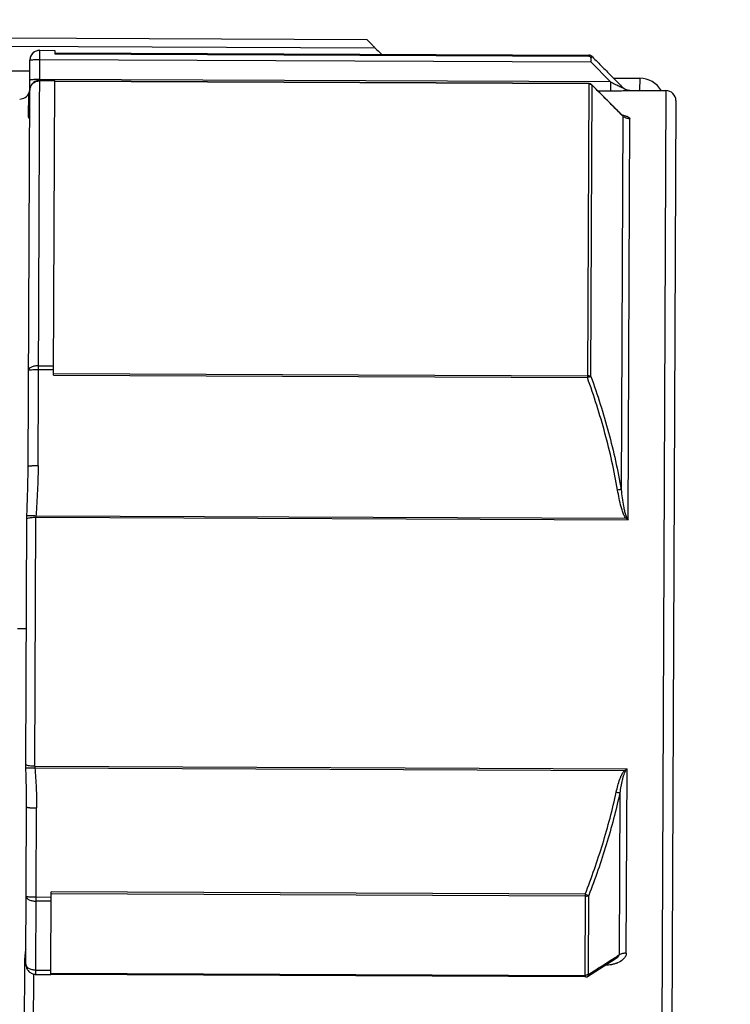
# Model space of a CAD drawing. Units: inches. Extents: x 1.2 to 15.8, y 0.3 to 10.5.
# Drawn here: x 5.4 to 5.7, y 6.6 to 7 of the extents above; entities that cross this region are included whole.
import ezdxf

# ---------------------------------------------------------------- set-up
doc = ezdxf.new("R2010")
doc.units = ezdxf.units.IN
doc.header["$LTSCALE"] = 0.935
doc.header["$MEASUREMENT"] = 0
doc.layers.get('0').update_dxf_attribs({"linetype": 'CONTINUOUS'})
doc.styles.get("Standard").update_dxf_attribs({"font": 'txt', "width": 0.8})
doc.dimstyles.new('DIMSTYLE_3', dxfattribs={"dimtxt": 0.1, "dimasz": 0.1875, "dimexe": 0.18, "dimexo": 0.0625, "dimgap": 0.09, "dimtad": 0, "dimtih": 1, "dimtoh": 1, "dimlfac": 2, "dimzin": 4, "dimdsep": 46, "dimtxsty": 'STANDARD', "dimblk": 'CLOSED', "dimblk1": 'CLOSED', "dimblk2": 'CLOSED', "dimcen": 0.09, "dimadec": 0, "dimazin": 0, "dimtp": 0.01, "dimtm": 0.01, "dimtfac": 1, "dimtofl": 0, "dimtmove": 0, "dimatfit": 3, "dimldrblk": 'CLOSED', "dimfxl": 1, "dimtolj": 1, "dimtzin": 4, "dimarcsym": 0})

# ---------------------------------------------------------------- blocks, each defined once
blk = doc.blocks.new('_CLOSED')
at = {"color": 0, "linetype": 'BYBLOCK'}
for p, q in [((0, 0), (-1, 0.1666666667)), ((-1, 0.1666666667), (-1, -0.1666666667)), ((-1, -0.1666666667), (0, 0)), ((-1, 0), (0, 0))]:
    blk.add_line(p, q, dxfattribs=at)
blk = doc.blocks.new('*D7')
at = {"color": 2, "linetype": 'CONTINUOUS'}
for p, q in [((8.7504038462, 7.2189856984), (8.7504038462, 6.3086758401)), ((5.6393678552, 6.5793830319), (5.6393678552, 6.3086758401)), ((5.6393678552, 6.3711758401), (7.1562408583, 6.3711758401)), ((8.7504038462, 6.3711758401), (7.3912408583, 6.3711758401))]:
    blk.add_line(p, q, dxfattribs=at)
at = {"color": 2, "linetype": 'CONTINUOUS', "xscale": 0.1875, "yscale": 0.1875, "zscale": 0.1875, "rotation": 180}
blk.add_blockref('_CLOSED', (5.6393678552, 6.3711758401), dxfattribs=at)
at = {"color": 2, "linetype": 'CONTINUOUS', "xscale": 0.1875, "yscale": 0.1875, "zscale": 0.1875}
blk.add_blockref('_CLOSED', (8.7504038462, 6.3711758401), dxfattribs=at)
at = {"color": 2, "linetype": 'CONTINUOUS', "width": 0.8}
blk.add_text('L2', height=0.1, dxfattribs=at).set_placement((7.1937408583, 6.3211758401))
blk = doc.blocks.new('*D8')
at = {"color": 2, "linetype": 'CONTINUOUS'}
for p, q in [((8.7504038462, 7.2236687924), (8.7504038462, 6.0586758401)), ((4.8504038462, 6.3501000719), (4.8504038462, 6.0586758401)), ((4.8504038462, 6.1211758401), (6.7866272599, 6.1211758401)), ((8.7504038462, 6.1211758401), (7.0216272599, 6.1211758401))]:
    blk.add_line(p, q, dxfattribs=at)
at = {"color": 2, "linetype": 'CONTINUOUS', "xscale": 0.1875, "yscale": 0.1875, "zscale": 0.1875, "rotation": 180}
blk.add_blockref('_CLOSED', (4.8504038462, 6.1211758401), dxfattribs=at)
at = {"color": 2, "linetype": 'CONTINUOUS', "xscale": 0.1875, "yscale": 0.1875, "zscale": 0.1875}
blk.add_blockref('_CLOSED', (8.7504038462, 6.1211758401), dxfattribs=at)
at = {"color": 2, "linetype": 'CONTINUOUS', "width": 0.8}
blk.add_text('L3', height=0.1, dxfattribs=at).set_placement((6.8241272599, 6.0711758401))

msp = doc.modelspace()

# ---------------------------------------------------------------- linework, layer by layer
at = {"color": 7, "linetype": 'CONTINUOUS'}
for p, q in [((5.3770503375, 7.0131632187), (5.5197655144, 7.0125405023)), ((5.3770361412, 7.0099096888), (5.5229464003, 7.0092730311)), ((5.3905602229, 6.8449799879), (5.3912726533, 7.0082559534)), ((5.3912726533, 7.0082559534), (5.3971781088, 7.0082301858)), ((5.3971781088, 7.0082301858), (5.3971723544, 7.00691137)), ((5.3971736702, 7.0072129299), (5.6069862132, 7.0062974442)), ((5.3872689647, 6.9929825622), (5.387318506, 7.0043365078)), ((5.3912569736, 7.004662459), (5.607753076, 7.0037178105)), ((5.3971723544, 7.00691137), (5.6069848973, 7.0059958842)), ((5.6069862132, 7.0062974442), (5.6069848973, 7.0059958842)), ((5.6155616577, 6.9958219346), (5.607753076, 7.0037178105)), ((5.3872994291, 6.9999644335), (5.3769929428, 7.0000094044)), ((5.3769939414, 7.0002382478), (5.3873004276, 7.000193277)), ((5.3971257411, 6.9962284551), (5.3912202855, 6.9962542227)), ((5.3971266494, 6.9964366237), (5.3912211938, 6.9964623913)), ((5.6155616577, 6.9958219346), (5.3912226704, 6.9968008043)), ((5.3966209458, 6.8805386322), (5.3971266482, 6.9964363493)), ((5.6069371975, 6.9950639453), (5.3971246545, 6.9959794311)), ((5.6069376203, 6.9951608528), (5.3971250773, 6.9960763385)), ((5.6155616577, 6.9958219346), (5.6155460007, 6.9922336457)), ((5.6167123681, 6.9973582525), (5.6269835592, 6.9973134357)), ((5.6269835592, 6.9973134357), (5.6269624851, 6.99248364)), ((5.3866217553, 6.8446540367), (5.387267045, 6.9925425992)), ((5.6069376203, 6.9951608528), (5.6064334888, 6.8796231465)), ((5.6078273617, 6.8800625328), (5.6083267364, 6.9945100615)), ((5.6083246169, 6.9945080216), (5.6083213514, 6.994580905)), ((5.6201123481, 6.982740031), (5.6083213541, 6.9945809023)), ((5.6155460007, 6.9922336457), (5.6106373956, 6.9922550637)), ((5.6231514766, 6.9924178286), (5.6231518363, 6.9925002671)), ((5.6231518363, 6.9925002671), (5.6372689714, 6.9924386691)), ((5.6372689714, 6.9924386691), (5.635413706, 6.5672458663)), ((5.3868257112, 6.9822420628), (5.3868646751, 6.9910204418)), ((5.6411887634, 6.9884845204), (5.6393678548, 6.5711656583)), ((5.6203241095, 6.9824585874), (5.619683503, 6.8356433207)), ((5.6224155194, 6.8237499285), (5.6231032003, 6.9813537864)), ((5.390731747, 6.8842901494), (5.3966372026, 6.8842643818)), ((5.3907254336, 6.882843249), (5.3966308892, 6.8828174814)), ((5.3966209458, 6.8805386322), (5.6064334888, 6.8796231465)), ((5.3966240047, 6.881239672), (5.6064365476, 6.8803241862)), ((5.6216980767, 6.8242219025), (5.3897090042, 6.8252341522)), ((5.3857139757, 6.7274642092), (5.3861368279, 6.8243289108)), ((5.3892514119, 6.7268946747), (5.3896784564, 6.824765442)), ((5.3896784564, 6.824765442), (5.6224155194, 6.8237499285)), ((5.3859474788, 6.780934824), (5.3824067597, 6.7809529183)), ((5.3892514119, 6.7268946747), (5.6219884749, 6.7258791612)), ((5.3893044214, 6.7262371032), (5.6209747536, 6.7252262443)), ((5.6216724925, 6.6534617812), (5.6219884749, 6.7258791612)), ((5.6191636961, 6.716513109), (5.6188856416, 6.6527881128)), ((5.3857684619, 6.6490948253), (5.3860381285, 6.7108974557)), ((5.3896882539, 6.6451406765), (5.3899736017, 6.7105371477)), ((5.3957258709, 6.6754038782), (5.3898204153, 6.6754296457)), ((5.3955939347, 6.6451665183), (5.395735228, 6.6775483455)), ((5.6055445707, 6.6758994225), (5.3957320277, 6.6768149082)), ((5.6055477709, 6.6766328598), (5.395735228, 6.6775483455)), ((5.6055477709, 6.6766328598), (5.6054064776, 6.6442510325)), ((5.6068020411, 6.6450778641), (5.6069376565, 6.676158418)), ((5.3957192839, 6.6738942652), (5.3898138283, 6.6739200327)), ((5.6064718824, 6.6442560384), (5.617363562, 6.6512024679)), ((5.3852178745, 6.6139577096), (5.3853711966, 6.6490965368)), ((5.3853711966, 6.6490965368), (5.3853795614, 6.65103818)), ((5.3887508862, 6.6121833618), (5.3888953879, 6.6453004934)), ((5.3896882539, 6.6451406765), (5.3955937095, 6.6451149089)), ((5.3896952956, 6.6467545056), (5.3956007512, 6.646728738)), ((5.3955939347, 6.6451665183), (5.6054064776, 6.6442510325)), ((5.3955960661, 6.6456549932), (5.605408609, 6.6447395075)), ((5.6058910526, 6.6441973079), (5.606263997, 6.6441956806))]:
    msp.add_line(p, q, dxfattribs=at)
for centre, radius, start, end in [((5.3912555622, 7.0043389867), 0.0039370079, 89.75, 179.75), ((5.6069778553, 7.004381976), 0.0019685039, 44.75, 89.75), ((5.6269406133, 6.9874710097), 0.0098425197, 29.7498088357, 89.75), ((5.3833322335, 6.9930545535), 0.0039370079, 352.6421098214, 359.75), ((5.6231690147, 6.9964372375), 0.0039370079, 224.9046330493, 269.75), ((5.637251793, 6.9885016987), 0.0039370079, 359.75, 89.75), ((5.3833322335, 6.9930545535), 0.0039370079, 269.75, 337.2570628468)]:
    msp.add_arc(centre, radius, start, end, dxfattribs=at)
for points, knots in [([(5.5197655144, 7.0125405023), (5.5197653082, 7.0124932484), (5.5199777834, 7.0123826174), (5.5202048415, 7.0120449581), (5.5204997711, 7.0117736462), (5.5206669913, 7.0116013614)], [0, 0, 0, 0, 0.1088966592, 0.4467105533, 1, 1, 1, 1]), ([(5.5206669913, 7.0116013614), (5.5208763393, 7.011385673), (5.5213430756, 7.0109045026), (5.5221037826, 7.0101292692), (5.5226543535, 7.009568962), (5.5229464003, 7.0092730311)], [0, 0, 0, 0, 0.2767464066, 0.6171947497, 1, 1, 1, 1]), ([(5.3912726533, 7.0082559534), (5.3907606118, 7.0082581876), (5.3897244394, 7.008057854), (5.3884120271, 7.0071874883), (5.3875301662, 7.0058828755), (5.3873207596, 7.0048486068), (5.3873185066, 7.0043366552)], [0, 0, 0, 0, 0.2500160461, 0.5000261401, 0.7500278161, 1, 1, 1, 1]), ([(5.387318506, 7.0043365078), (5.3873190095, 7.0044519018), (5.3879108387, 7.004476189), (5.3881931893, 7.004550975), (5.3884726766, 7.0045741056)], [0, 0, 0, 0, 0.2915211516, 1, 1, 1, 1]), ([(5.3884726766, 7.0045741056), (5.3887408515, 7.0045963), (5.3893243647, 7.0046308735), (5.3902527952, 7.0046594374), (5.3909125618, 7.0046639617), (5.3912569736, 7.004662459)], [0, 0, 0, 0, 0.2897205597, 0.6291817757, 1, 1, 1, 1]), ([(5.6069848973, 7.0059958842), (5.6071126108, 7.005995327), (5.6073734693, 7.0059248317), (5.6075553594, 7.0057302146), (5.6076185622, 7.0056182098)], [0, 0, 0, 0, 0.500900532, 1, 1, 1, 1]), ([(5.6075581899, 7.0062099231), (5.607496564, 7.0062289423), (5.6073713425, 7.006260935), (5.6072436473, 7.0062804775), (5.6071794556, 7.0062870908)], [0, 0, 0, 0, 0.4999751822, 1, 1, 1, 1]), ([(5.6077511957, 7.0047389058), (5.60775474, 7.0045717912), (5.6077569147, 7.0042314118), (5.6077543756, 7.0038910416), (5.607753076, 7.0037178099)], [0, 0, 0, 0, 0.4910410131, 1, 1, 1, 1]), ([(5.6083756273, 7.0057149498), (5.6083002448, 7.0057909776), (5.6081366575, 7.005931013), (5.6079527066, 7.0060424253), (5.6078567153, 7.0060903148)], [0, 0, 0, 0, 0.4998427961, 1, 1, 1, 1]), ([(5.6083748701, 7.0057141997), (5.6097079345, 7.0043663302), (5.6123737234, 7.0016701514), (5.6163727138, 6.9976260365), (5.6190389119, 6.9949300601), (5.6203718382, 6.9935818517)], [0, 0, 0, 0, 0.3333205783, 0.6666541217, 1, 1, 1, 1]), ([(5.3884383734, 6.9967124509), (5.388229193, 6.996695139), (5.3878636854, 6.9966601889), (5.3875324512, 6.9965938634), (5.3872844368, 6.9965284803), (5.3872842028, 6.9964748531)], [0, 0, 0, 0, 0.5280432515, 0.8650864746, 1, 1, 1, 1]), ([(5.3896725896, 6.9961523708), (5.3893824664, 6.9960298547), (5.3887953618, 6.9956942116), (5.3883110905, 6.9952194295), (5.3880925536, 6.9949376473)], [0, 0, 0, 0, 0.4692675842, 1, 1, 1, 1]), ([(5.3884316616, 6.9951742289), (5.3888010284, 6.9955211299), (5.3896832589, 6.9960703495), (5.3907092465, 6.9962564525), (5.3912202855, 6.9962542227)], [0, 0, 0, 0, 0.496454115, 1, 1, 1, 1]), ([(5.6155616579, 6.9958219345), (5.6161996687, 6.99550055), (5.617135224, 6.9950337636), (5.6183436911, 6.9944507064), (5.6190797643, 6.9941046869), (5.6196212181, 6.9938592367), (5.61993481, 6.9937233228), (5.620113376, 6.9936503497), (5.6202122733, 6.9936120714), (5.6202922108, 6.9935841505), (5.6203357571, 6.993572152), (5.6203770917, 6.993564161), (5.6203764988, 6.9935756554), (5.6203727932, 6.9935823781)], [0, 0, 0, 0, 0.4020053045, 0.5881275738, 0.7548736128, 0.8596747211, 0.9224056097, 0.9474578776, 0.9677639407, 0.9829689966, 0.9928729407, 0.9975306794, 1, 1, 1, 1]), ([(5.3868644928, 6.991020443), (5.3868649415, 6.9910873917), (5.3869834618, 6.9913794179), (5.3871210534, 6.9918294901), (5.3872133127, 6.9922797159), (5.3872405213, 6.9924957528), (5.3872457562, 6.9925438314)], [0, 0, 0, 0, 0.1276801446, 0.5849083727, 0.9077768431, 1, 1, 1, 1]), ([(5.3872457562, 6.9925438314), (5.387250754, 6.9925897328), (5.3872642491, 6.9927353953), (5.3872704521, 6.9928817221), (5.3872708958, 6.9929818345)], [0, 0, 0, 0, 0.3156254306, 1, 1, 1, 1]), ([(5.387267045, 6.9925425992), (5.3872691657, 6.9930286261), (5.387482469, 6.9940186951), (5.3880698881, 6.9948344592), (5.3884316616, 6.9951742289)], [0, 0, 0, 0, 0.4961934097, 1, 1, 1, 1]), ([(5.3880925536, 6.9949376473), (5.3878461241, 6.9946199003), (5.3874244494, 6.993860581), (5.3872690303, 6.9929975926), (5.387267045, 6.9925425992)], [0, 0, 0, 0, 0.4683657855, 1, 1, 1, 1]), ([(5.6069371975, 6.9950639453), (5.6071083482, 6.9950631985), (5.6074509598, 6.9950190103), (5.6077711328, 6.9948918361), (5.6079203467, 6.9948090725)], [0, 0, 0, 0, 0.5015854127, 1, 1, 1, 1]), ([(5.607301856, 6.995126378), (5.6072778705, 6.9951309614), (5.6071573696, 6.995151355), (5.6070352378, 6.9951604268), (5.6069376203, 6.9951608528)], [0, 0, 0, 0, 0.1998809831, 1, 1, 1, 1]), ([(5.6083238559, 6.9945826097), (5.6082231013, 6.9946836982), (5.6079653766, 6.9948917102), (5.607606084, 6.9950556765), (5.6073639127, 6.9951144409), (5.607302061, 6.9951263631)], [0, 0, 0, 0, 0.3649581134, 0.8392618411, 1, 1, 1, 1]), ([(5.6200758272, 6.9827037462), (5.6188249004, 6.9839606541), (5.6162405274, 6.9865562104), (5.6123235032, 6.9904910146), (5.6096577594, 6.9931692628), (5.6083246169, 6.9945080216)], [0, 0, 0, 0, 0.3193950855, 0.6597097987, 1, 1, 1, 1]), ([(5.6231514766, 6.9924178286), (5.6231300397, 6.9924088965), (5.6230468052, 6.9923828456), (5.6228546739, 6.9923732565), (5.6225520749, 6.9923471488), (5.622232251, 6.9923324505), (5.621743614, 6.9923105992), (5.6209697814, 6.9922847136), (5.6198138586, 6.9922579287), (5.6179561103, 6.9922321799), (5.6165202556, 6.9922302726), (5.6155460007, 6.9922336457)], [0, 0, 0, 0, 0.0090515323, 0.0343917775, 0.0750536059, 0.1291265296, 0.1603958625, 0.2678456317, 0.4342078008, 0.6160472589, 1, 1, 1, 1]), ([(5.6231514766, 6.9924178286), (5.6228561277, 6.9924191741), (5.622415012, 6.9924710571), (5.6217084408, 6.9926777405), (5.6210449712, 6.9930009135), (5.6205846453, 6.9933689146), (5.6203797478, 6.9935754638)], [0, 0, 0, 0, 0.2866035769, 0.4301285231, 0.7167126583, 1, 1, 1, 1]), ([(5.3872213652, 6.9819196774), (5.3872211176, 6.9818730721), (5.3872131317, 6.981775369), (5.3871818857, 6.9816491443), (5.3870797975, 6.981548694), (5.3869260992, 6.9816329798), (5.3868700973, 6.9818042632), (5.3868306455, 6.9820158421), (5.3868259973, 6.9821614544), (5.3868261061, 6.9822420623)], [0, 0, 0, 0, 0.1205285452, 0.2521044903, 0.3359176643, 0.4423325925, 0.6251946128, 0.7915219434, 1, 1, 1, 1]), ([(5.620039793, 6.9828416713), (5.6202276131, 6.9828047477), (5.6206403134, 6.9827168934), (5.621097073, 6.9826002119), (5.6213652001, 6.9825202645), (5.6214123488, 6.9825057973)], [0, 0, 0, 0, 0.4061774483, 0.8953262051, 1, 1, 1, 1]), ([(5.6204494853, 6.9824277419), (5.6205187056, 6.9823995061), (5.6206487283, 6.9823470495), (5.6203210224, 6.9825356375), (5.6201759389, 6.9826588564), (5.6201049519, 6.9827331203)], [0, 0, 0, 0, 0.2315194462, 0.5386943899, 1, 1, 1, 1]), ([(5.6203245182, 6.9824576722), (5.6202976266, 6.982518001), (5.620234212, 6.9826177536), (5.6201541413, 6.9827047955), (5.620116159, 6.9827425646)], [0, 0, 0, 0, 0.5480897403, 1, 1, 1, 1]), ([(5.6231032003, 6.9813537864), (5.6229559906, 6.9813544076), (5.622661823, 6.9813713702), (5.6222262169, 6.9814433941), (5.6218018063, 6.9815611717), (5.6213939183, 6.981723223), (5.6210076678, 6.981927515), (5.6206507533, 6.982169612), (5.6204333184, 6.9823546975), (5.6203315406, 6.9824515004)], [0, 0, 0, 0, 0.1446622891, 0.2891404013, 0.4332586979, 0.5768583367, 0.7198050018, 0.8619954242, 1, 1, 1, 1]), ([(5.6214123488, 6.9825057973), (5.6215656421, 6.9824587605), (5.6218924743, 6.9823491635), (5.6223526826, 6.9821543225), (5.6227469571, 6.9819218775), (5.6230247264, 6.9816602742), (5.6230986481, 6.9814564215), (5.6231032003, 6.9813537864)], [0, 0, 0, 0, 0.2245489893, 0.482560694, 0.6974451401, 0.8662626787, 1, 1, 1, 1]), ([(5.390731747, 6.8842901494), (5.3902274928, 6.8842923496), (5.3892743177, 6.884217535), (5.3880227414, 6.8838626299), (5.3871026863, 6.8833420954), (5.3867880535, 6.8827665312), (5.386786966, 6.8825172978)], [0, 0, 0, 0, 0.3268985427, 0.6153592318, 0.8384266011, 1, 1, 1, 1]), ([(5.386786966, 6.8825172978), (5.3867872198, 6.8825754502), (5.3870520316, 6.8826376246), (5.3873804637, 6.8827051295), (5.387741061, 6.8827383371), (5.3879411366, 6.8827548956)], [0, 0, 0, 0, 0.1463527714, 0.494750854, 1, 1, 1, 1]), ([(5.3879411366, 6.8827548956), (5.3882770737, 6.882782698), (5.3889581697, 6.882819515), (5.3896398534, 6.8828360999), (5.389984579, 6.8828403518)], [0, 0, 0, 0, 0.4943782202, 1, 1, 1, 1]), ([(5.389984579, 6.8828403518), (5.3900650962, 6.8828413449), (5.3902280345, 6.8828428954), (5.3904749897, 6.8828438779), (5.3906414231, 6.8828436155), (5.3907254336, 6.882843249)], [0, 0, 0, 0, 0.3260635206, 0.6598126441, 1, 1, 1, 1]), ([(5.6078273617, 6.8800625328), (5.607650369, 6.8800167033), (5.6073332482, 6.8799258282), (5.6068695525, 6.8797758212), (5.6065818547, 6.879675764), (5.6064334888, 6.8796231465)], [0, 0, 0, 0, 0.3750279348, 0.67689774, 1, 1, 1, 1]), ([(5.6182907389, 6.8354580648), (5.6176451959, 6.8392160938), (5.6161626767, 6.8467020718), (5.6134108959, 6.857817313), (5.6101761494, 6.8688031497), (5.6077252383, 6.8760338478), (5.6064334888, 6.8796231465)], [0, 0, 0, 0, 0.249803294, 0.4998788986, 0.7500425878, 1, 1, 1, 1]), ([(5.6078273617, 6.8800625328), (5.6076937185, 6.8801023016), (5.6074171555, 6.8802257482), (5.6069455762, 6.8802909568), (5.6066101192, 6.8803413358), (5.6064365476, 6.8803241862)], [0, 0, 0, 0, 0.2938487711, 0.6324293753, 1, 1, 1, 1]), ([(5.6078273617, 6.8800625328), (5.6091192897, 6.8764538841), (5.6115704386, 6.8691831236), (5.6148048048, 6.8581354627), (5.6175561761, 6.8469547927), (5.6190381726, 6.8394241989), (5.619683503, 6.8356433207)], [0, 0, 0, 0, 0.2498169513, 0.4999366881, 0.7500609425, 1, 1, 1, 1]), ([(5.3861548058, 6.8252685725), (5.3861916458, 6.8263416945), (5.3862645979, 6.8284855415), (5.3864032136, 6.8327981345), (5.3865506725, 6.8381886124), (5.3866122714, 6.8425092381), (5.3866217846, 6.8446606383)], [0, 0, 0, 0, 0.1660581646, 0.3317433611, 0.667298293, 1, 1, 1, 1]), ([(5.3877759261, 6.8448916333), (5.387677634, 6.8448831193), (5.3874223701, 6.8448602555), (5.3871112734, 6.8448213317), (5.3868565284, 6.8447722188), (5.386735906, 6.8447364174), (5.386651625, 6.8447048699), (5.3866269773, 6.844669978), (5.3866217564, 6.8446540363)], [0, 0, 0, 0, 0.2466832486, 0.6418660333, 0.7859302484, 0.8925100035, 0.961851299, 1, 1, 1, 1]), ([(5.3905602229, 6.8449799882), (5.3902681872, 6.8449811022), (5.3896986027, 6.8449783826), (5.3888800703, 6.8449574972), (5.3882439397, 6.8449268158), (5.3878856236, 6.8449006271), (5.387775926, 6.8448916334)], [0, 0, 0, 0, 0.3144226947, 0.6131990224, 0.8815042092, 1, 1, 1, 1]), ([(5.3905595738, 6.8449799907), (5.3905499646, 6.8427697796), (5.390445822, 6.8383510432), (5.3901740585, 6.8328529638), (5.3899147948, 6.8284814523), (5.3897778258, 6.826316641), (5.3897085712, 6.8252341799)], [0, 0, 0, 0, 0.3353676956, 0.6707890788, 0.8353810275, 1, 1, 1, 1]), ([(5.619683503, 6.8356433207), (5.6195691344, 6.8356338879), (5.6193220937, 6.8356094166), (5.6188573888, 6.8355497882), (5.618507906, 6.8354942266), (5.6182907389, 6.8354580648)], [0, 0, 0, 0, 0.2449128515, 0.5298955136, 1, 1, 1, 1]), ([(5.6216980767, 6.8242219025), (5.621502246, 6.8244294784), (5.6211726002, 6.8248870062), (5.620672841, 6.8259003162), (5.6201807098, 6.8272192595), (5.6195419574, 6.8293807444), (5.6188926323, 6.8321255533), (5.618481784, 6.8343464128), (5.6182907389, 6.8354580648)], [0, 0, 0, 0, 0.0714424511, 0.1428409179, 0.2854073174, 0.4279100664, 0.7138994979, 1, 1, 1, 1]), ([(5.6196837159, 6.8356414584), (5.6198095774, 6.8345405242), (5.6200794382, 6.8323425874), (5.6205077973, 6.8296143817), (5.6209295499, 6.827461398), (5.6212549341, 6.8261482468), (5.6215822307, 6.8251408478), (5.621805472, 6.8246753199), (5.6219385978, 6.8244592485)], [0, 0, 0, 0, 0.2903210867, 0.5798317669, 0.7231778165, 0.8648012985, 0.9340648886, 1, 1, 1, 1]), ([(5.3897090042, 6.8252341522), (5.3893951079, 6.8252539106), (5.3886941839, 6.825291603), (5.3877477269, 6.8253176702), (5.3868760407, 6.8253155027), (5.3863928374, 6.8252873899), (5.3861546165, 6.8252631666)], [0, 0, 0, 0, 0.2652188039, 0.5918735454, 0.7983482101, 1, 1, 1, 1]), ([(5.3861362673, 6.8243241593), (5.3863715057, 6.8244135635), (5.3868513417, 6.8245463451), (5.3877266539, 6.8246784627), (5.388669221, 6.8247534319), (5.3893669701, 6.8247663137), (5.3896784564, 6.824765442)], [0, 0, 0, 0, 0.2093001176, 0.4163637013, 0.7393552559, 1, 1, 1, 1]), ([(5.3857362254, 6.7261540729), (5.3857361154, 6.7261569708), (5.3857277433, 6.7263783345), (5.385715818, 6.7268149724), (5.3857128954, 6.7272488632), (5.3857136425, 6.7274642104)], [0, 0, 0, 0, 0.0066381026, 0.5070633154, 1, 1, 1, 1]), ([(5.3892514119, 6.7268946747), (5.3889399079, 6.7268966572), (5.3882414009, 6.7269193639), (5.3872984528, 6.7270210031), (5.386421763, 6.7271935263), (5.3859455077, 6.7273610047), (5.3857136711, 6.727472879)], [0, 0, 0, 0, 0.2590371409, 0.5806100161, 0.7877948941, 1, 1, 1, 1]), ([(5.3893044214, 6.7262371034), (5.3889877295, 6.7262129112), (5.3882813664, 6.7261655068), (5.387328643, 6.7261268829), (5.3864554578, 6.7261179841), (5.3859733876, 6.7261408457), (5.385737006, 6.7261626642)], [0, 0, 0, 0, 0.2667910408, 0.5946350896, 0.8008793333, 1, 1, 1, 1]), ([(5.3860381124, 6.7108937494), (5.3860436028, 6.7121556809), (5.3860354794, 6.7146863353), (5.3859746633, 6.7184930565), (5.3858737011, 6.7223179839), (5.3857853551, 6.7248740064), (5.3857373552, 6.7261541152)], [0, 0, 0, 0, 0.248010995, 0.4973570847, 0.7482339016, 1, 1, 1, 1]), ([(5.3893039482, 6.7262370663), (5.3894059129, 6.7249305877), (5.3895939945, 6.7223168899), (5.3898119406, 6.7183930217), (5.389949016, 6.7144661149), (5.3899754063, 6.711846939), (5.3899695743, 6.7105371657)], [0, 0, 0, 0, 0.2501214952, 0.5001149204, 0.7500345511, 1, 1, 1, 1]), ([(5.6177728198, 6.7167604952), (5.6179614722, 6.7176086768), (5.6183610522, 6.7193039161), (5.618988469, 6.7213864445), (5.6196105654, 6.7230110862), (5.6200823907, 6.7239933823), (5.6205420351, 6.7247360362), (5.6208195333, 6.7250723309), (5.6209747537, 6.7252262442)], [0, 0, 0, 0, 0.285811051, 0.5713905465, 0.7138037249, 0.8569146063, 0.928682875, 1, 1, 1, 1]), ([(5.6213100589, 6.7248943152), (5.6212040512, 6.7247359409), (5.6210154283, 6.7243955029), (5.6207095661, 6.7236570683), (5.6203947602, 6.7226832287), (5.6199783247, 6.721072557), (5.6195579509, 6.719014028), (5.6192909065, 6.7173483701), (5.6191636282, 6.7165126635)], [0, 0, 0, 0, 0.0654317664, 0.1342384647, 0.2753321001, 0.4182700876, 0.7081032606, 1, 1, 1, 1]), ([(5.6055477709, 6.6766328598), (5.6068105561, 6.6798955974), (5.6092294292, 6.6864654905), (5.6125027409, 6.6964437851), (5.6153879871, 6.7065399478), (5.6170290394, 6.7133432138), (5.6177728198, 6.7167604952)], [0, 0, 0, 0, 0.2499717503, 0.500101298, 0.7501589469, 1, 1, 1, 1]), ([(5.6191636961, 6.716513109), (5.618419952, 6.7130754037), (5.6167790504, 6.7062322746), (5.6138936373, 6.6960776757), (5.6106201582, 6.6860441448), (5.6082007474, 6.6794384634), (5.6069376565, 6.676158418)], [0, 0, 0, 0, 0.2499719913, 0.5000748356, 0.7501612343, 1, 1, 1, 1]), ([(5.6177728198, 6.7167604952), (5.6179192674, 6.7167291329), (5.6182043316, 6.7166700945), (5.6186675352, 6.7165843583), (5.6189851379, 6.71653597), (5.6191636961, 6.716513109)], [0, 0, 0, 0, 0.3180061542, 0.6179559179, 1, 1, 1, 1]), ([(5.386038137, 6.7108974584), (5.3860432109, 6.7108814771), (5.3860675411, 6.7108463645), (5.3861515524, 6.7108140849), (5.38627186, 6.7107772289), (5.386526169, 6.7107258956), (5.3868369131, 6.7106842581), (5.3870919674, 6.7106591675), (5.3871901818, 6.7106497962)], [0, 0, 0, 0, 0.03813196, 0.1074901576, 0.2140698933, 0.3581340822, 0.7533167953, 1, 1, 1, 1]), ([(5.3871901818, 6.7106497961), (5.3872997967, 6.7106398454), (5.3876578707, 6.710610531), (5.3882937093, 6.7105742995), (5.3891120282, 6.7105462718), (5.3896815673, 6.710538582), (5.3899736017, 6.7105371477)], [0, 0, 0, 0, 0.1184957918, 0.386800982, 0.6855773133, 1, 1, 1, 1]), ([(5.3858849421, 6.6757899537), (5.3858838225, 6.6755333712), (5.3861867876, 6.6749406203), (5.3871045526, 6.6743871825), (5.388355305, 6.6740086996), (5.3893094284, 6.6739222336), (5.3898138283, 6.6739200327)], [0, 0, 0, 0, 0.1649800258, 0.3887089761, 0.6756757954, 1, 1, 1, 1]), ([(5.3870369954, 6.675542293), (5.3867513017, 6.6755684494), (5.3864702553, 6.6756432521), (5.3858844662, 6.6756808906), (5.3858849421, 6.6757899537)], [0, 0, 0, 0, 0.7245525921, 1, 1, 1, 1]), ([(5.3898204153, 6.6754296457), (5.3893181354, 6.6754318374), (5.3883894488, 6.6754511015), (5.3874616929, 6.6755034103), (5.3870369954, 6.675542293)], [0, 0, 0, 0, 0.5408130508, 1, 1, 1, 1]), ([(5.6055445707, 6.6758994225), (5.6057146846, 6.6759004718), (5.6060465364, 6.6759156948), (5.6065149012, 6.6760023902), (5.6068072293, 6.6760970913), (5.6069376565, 6.676158418)], [0, 0, 0, 0, 0.3578824255, 0.6967970207, 1, 1, 1, 1]), ([(5.6055477709, 6.6766328598), (5.6056959063, 6.6765763459), (5.6059830109, 6.6764687856), (5.6064452796, 6.6763070628), (5.6067613873, 6.6762084303), (5.6069376565, 6.676158418)], [0, 0, 0, 0, 0.3238379368, 0.6259919226, 1, 1, 1, 1]), ([(5.385754116, 6.6547191882), (5.3857598398, 6.6547568748), (5.3857785536, 6.6548841546), (5.3857948424, 6.6550124193), (5.3857954334, 6.6551029847)], [0, 0, 0, 0, 0.2962965417, 1, 1, 1, 1]), ([(5.385380984, 6.6510381743), (5.3853809913, 6.6510400053), (5.3853813882, 6.6511359224), (5.3853866411, 6.6515900941), (5.385423491, 6.6523568998), (5.3855241561, 6.6532896003), (5.3856118597, 6.6538623423), (5.38565549, 6.6541233681)], [0, 0, 0, 0, 0.0017715061, 0.0928025089, 0.4394455343, 0.7439975515, 1, 1, 1, 1]), ([(5.38565549, 6.6541233681), (5.3856884025, 6.6543202731), (5.3857236021, 6.654518562), (5.3857538591, 6.6547174966), (5.385754116, 6.6547191882)], [0, 0, 0, 0, 0.9914970251, 1, 1, 1, 1]), ([(5.6173665683, 6.6512043815), (5.6173971412, 6.6512238834), (5.6175422371, 6.6513175322), (5.617787509, 6.6514853003), (5.6180852206, 6.6517124001), (5.6183428487, 6.6519357036), (5.618558527, 6.6521553118), (5.6187257371, 6.6523717983), (5.618842603, 6.6525787165), (5.6188807071, 6.652722005), (5.6188853603, 6.6527883311)], [0, 0, 0, 0, 0.048360039, 0.2302959574, 0.396166961, 0.5474666892, 0.6846643821, 0.8059719666, 0.9113255871, 1, 1, 1, 1]), ([(5.6216724925, 6.6534617812), (5.6216707465, 6.6531253515), (5.6215809371, 6.6526849141), (5.6212125679, 6.6518489552), (5.6202756337, 6.6506827208), (5.6190741568, 6.6499899258), (5.6182536838, 6.6496472097)], [0, 0, 0, 0, 0.1842362493, 0.2469897996, 0.5079742245, 1, 1, 1, 1]), ([(5.6216724925, 6.6534617812), (5.6215254611, 6.6534623861), (5.6212325105, 6.6534539708), (5.6207978769, 6.6534121213), (5.6203740021, 6.6533417152), (5.6199662013, 6.6532435471), (5.6194612268, 6.6530809171), (5.6191060684, 6.6529170584), (5.6188855825, 6.6527880783)], [0, 0, 0, 0, 0.1521517496, 0.303071452, 0.4515585812, 0.5964781323, 0.7367989888, 1, 1, 1, 1]), ([(5.3857684619, 6.6490948253), (5.3857662554, 6.6485891294), (5.3859636217, 6.6475545354), (5.3868332572, 6.646234693), (5.3880577717, 6.6454096349), (5.3889740835, 6.6451885355), (5.3893783868, 6.6451544422)], [0, 0, 0, 0, 0.2600034646, 0.5259273359, 0.7921937509, 1, 1, 1, 1]), ([(5.3896952956, 6.6467545056), (5.3891896436, 6.6467567119), (5.388221994, 6.6468682636), (5.3869524413, 6.647348033), (5.3860299309, 6.6480858673), (5.3857670974, 6.6487820988), (5.3857684619, 6.6490948253)], [0, 0, 0, 0, 0.3054278561, 0.5818589647, 0.8111045142, 1, 1, 1, 1]), ([(5.6068017779, 6.645078023), (5.6081444127, 6.645934664), (5.6103930995, 6.6473695759), (5.6126418224, 6.6488044313), (5.6135479398, 6.6493825998)], [0, 0, 0, 0, 0.597053034, 1, 1, 1, 1]), ([(5.6158512009, 6.6489380444), (5.6154660902, 6.648864846), (5.6146775925, 6.6487495927), (5.6138821908, 6.6486985902), (5.613478104, 6.6486882831)], [0, 0, 0, 0, 0.4922938887, 1, 1, 1, 1]), ([(5.6182536838, 6.6496472097), (5.6181263303, 6.6495940134), (5.6178730508, 6.6494941552), (5.6172347443, 6.6492681344), (5.6165596475, 6.6490825921), (5.6160062778, 6.6489675201), (5.6158512009, 6.6489380444)], [0, 0, 0, 0, 0.1640569331, 0.3241036382, 0.8111924622, 1, 1, 1, 1]), ([(5.6054064776, 6.6442510325), (5.6054615652, 6.6442507922), (5.6055719444, 6.6442482862), (5.6057335517, 6.6442394373), (5.6058399437, 6.6442307173), (5.605891178, 6.6442260678)], [0, 0, 0, 0, 0.3404140332, 0.682098536, 1, 1, 1, 1]), ([(5.605891178, 6.6442260678), (5.6059746443, 6.6442184931), (5.6060893032, 6.6442143594), (5.6062292469, 6.644187941), (5.606272221, 6.6441853117)], [0, 0, 0, 0, 0.6771295639, 1, 1, 1, 1]), ([(5.6068020411, 6.6450778641), (5.6066729686, 6.6450035747), (5.6063864855, 6.6448740661), (5.60608141, 6.6448034218), (5.6059200864, 6.6447776542)], [0, 0, 0, 0, 0.477462715, 1, 1, 1, 1]), ([(5.6068017779, 6.645078023), (5.6068058478, 6.6449526817), (5.6067892538, 6.6447189314), (5.6066709604, 6.6444278316), (5.6065356797, 6.6442973721), (5.6064717899, 6.6442561886)], [0, 0, 0, 0, 0.40857759, 0.7536480488, 1, 1, 1, 1])]:
    msp.add_open_spline(points, degree=3, knots=knots, dxfattribs=at)
for points in [[(5.5229464003, 7.0092730311), (5.5237906589, 7.0084175443), (5.5246348108, 7.0075619522), (5.5254788607, 7.0067062594)], [(5.6071794556, 7.0062870908), (5.6071152579, 7.0062937048), (5.6070507191, 7.0062971599), (5.6069862132, 7.0062974442)], [(5.6078567153, 7.0060903148), (5.607760664, 7.0061382342), (5.6076606209, 7.0061783098), (5.6075581899, 7.0062099231)], [(5.6076185622, 7.0056182098), (5.6076879959, 7.005495163), (5.6077241454, 7.0053541681), (5.6077326662, 7.005214627)], [(5.6078488795, 7.005310161), (5.6078099784, 7.0052797274), (5.6077713331, 7.0052495168), (5.60773245, 7.0052143736)], [(5.60773245, 7.0052143736), (5.6077422384, 7.0050560635), (5.6077478322, 7.0048974962), (5.6077511957, 7.0047389058)], [(5.6080558383, 7.00549705), (5.6079843772, 7.005416235), (5.607916245, 7.0053628635), (5.6078488795, 7.005310161)], [(5.6083748701, 7.0057141997), (5.6082650958, 7.0057812665), (5.6081571234, 7.0056115929), (5.6080558383, 7.00549705)], [(5.3892539846, 6.9967634229), (5.3889818473, 6.9967509639), (5.3887098461, 6.9967349183), (5.3884383734, 6.9967124509)], [(5.3902036565, 6.9967935585), (5.3898869894, 6.9967875459), (5.3895703949, 6.9967779087), (5.3892539846, 6.9967634229)], [(5.3904690373, 6.9963932159), (5.3901959939, 6.9963413477), (5.3899286019, 6.9962604823), (5.3896725896, 6.9961523708)], [(5.3912226704, 6.9968008043), (5.3908829938, 6.9968022864), (5.3905432833, 6.9968000071), (5.3902036565, 6.9967935585)], [(5.3912211938, 6.9964623913), (5.3909694193, 6.9964634898), (5.3907168997, 6.9964403006), (5.3904690373, 6.9963932159)], [(5.3868636197, 6.9910200021), (5.3869617873, 6.991219274), (5.3870777179, 6.9914109178), (5.3872091403, 6.9915918093)], [(5.3873529577, 6.99340204), (5.3873008621, 6.9932681916), (5.3872708716, 6.9931248921), (5.387270899, 6.9929825626)], [(5.6075036594, 6.9950735675), (5.6074377499, 6.9950961353), (5.6073702105, 6.995113316), (5.607301856, 6.995126378)], [(5.6077289905, 6.9949682431), (5.6076586, 6.9950120533), (5.6075822896, 6.9950466441), (5.6075036594, 6.9950735675)], [(5.6079203467, 6.9948090725), (5.608067902, 6.9947272288), (5.6082053214, 6.9946264353), (5.6083267364, 6.9945100615)], [(5.386825312, 6.9822405666), (5.3869239839, 6.9824325453), (5.3870403301, 6.9826164895), (5.3871717019, 6.9827895928)], [(5.6203218891, 6.9824565003), (5.6202398697, 6.9825389169), (5.6201578491, 6.9826213321), (5.6200758272, 6.9827037462)], [(5.386136361, 6.8243289199), (5.3861424813, 6.8246421363), (5.3861486017, 6.8249553527), (5.386154722, 6.8252685692)], [(5.3897089709, 6.8252341553), (5.389701534, 6.8251556986), (5.3896940971, 6.8250772419), (5.3896866601, 6.8249987852)], [(5.3896867274, 6.8249987809), (5.3896839819, 6.8249210008), (5.3896812363, 6.8248432208), (5.3896784908, 6.8247654408)], [(5.62181737, 6.8243398196), (5.6217775006, 6.8243006203), (5.6217377367, 6.8242613135), (5.6216980767, 6.8242219024)], [(5.6220561306, 6.8239848569), (5.6219365486, 6.8240635225), (5.621817195, 6.8241425364), (5.6216980767, 6.8242219024)], [(5.6219389439, 6.8244586869), (5.6218983072, 6.8244191794), (5.6218577843, 6.8243795546), (5.62181737, 6.8243398196)], [(5.621938329, 6.8244591122), (5.6220964781, 6.824222105), (5.6222555445, 6.8239857073), (5.6224155194, 6.8237499285)], [(5.6224155194, 6.8237499285), (5.6222955272, 6.8238279371), (5.62217576, 6.823906293), (5.6220562224, 6.8239849964)], [(5.389251412, 6.7268946747), (5.3892557136, 6.726785902), (5.3892600152, 6.7266771292), (5.3892643167, 6.7265683565)], [(5.3892643181, 6.7265683566), (5.3892776859, 6.7264579388), (5.3892910538, 6.726347521), (5.3893044216, 6.7262371032)], [(5.6209747534, 6.7252262441), (5.6210301679, 6.7251706263), (5.6210857892, 6.7251152136), (5.6211416226, 6.7250600163)], [(5.6209747538, 6.7252262444), (5.6211425235, 6.7253367522), (5.6213108708, 6.7254463878), (5.6214797677, 6.7255551651)], [(5.6211416226, 6.7250600163), (5.621197616, 6.7250046609), (5.6212538233, 6.7249495207), (5.621310264, 6.7248946214)], [(5.6219884749, 6.7258791612), (5.621760069, 6.7255524508), (5.6215338728, 6.7252241844), (5.6213099182, 6.7248944067)], [(5.6214800217, 6.7255547712), (5.6216489555, 6.7256637596), (5.6218184452, 6.7257718908), (5.6219884749, 6.7258791612)], [(5.6148574575, 6.6502181658), (5.6156001009, 6.6506920254), (5.6163427437, 6.6511658859), (5.6170853811, 6.6516397548)], [(5.6170853811, 6.6516397548), (5.6176853785, 6.6520226067), (5.6182853725, 6.6524054641), (5.6188853603, 6.6527883311)], [(5.3853801843, 6.6510438037), (5.3854865293, 6.650907635), (5.3856083234, 6.6507835939), (5.3857407469, 6.6506708759)], [(5.6135479398, 6.6493825998), (5.6139844456, 6.649661122), (5.6144209516, 6.6499396438), (5.6148574575, 6.6502181658)], [(5.3893783868, 6.6451544422), (5.3894816293, 6.6451457362), (5.3895850443, 6.6451411269), (5.3896882539, 6.6451406765)], [(5.6059200864, 6.6447776542), (5.6057508623, 6.6447506247), (5.6055795361, 6.6447358605), (5.605408609, 6.6447395075)], [(5.606272221, 6.6441853117), (5.6063303595, 6.6441817546), (5.6063844539, 6.6441889968), (5.6064225067, 6.6442274006)]]:
    msp.add_open_spline(points, degree=3, dxfattribs=at)

# ---------------------------------------------------------------- dimensions: what is measured, and where the dimension line sits
at = {"color": 2, "linetype": 'CONTINUOUS'}
for base, p1, p2, text, picture, middle in [((8.7504038462, 6.1211758401), (4.8504038462, 6.3501000719), (8.7504038462, 7.2236687924), 'L3', '*D8', (6.9041272599, 6.1211758401)), ((8.7504038462, 6.3711758401), (5.6393678552, 6.5793830319), (8.7504038462, 7.2189856984), 'L2', '*D7', (7.2737408583, 6.3711758401))]:
    dim = msp.add_linear_dim(base=base, p1=p1, p2=p2, text=text, dimstyle='DIMSTYLE_3', dxfattribs=at)
    dim.commit()
    dim.dimension.update_dxf_attribs({"geometry": picture, "text_midpoint": middle, "dimtype": 160})

doc.saveas('drawing.dxf')
